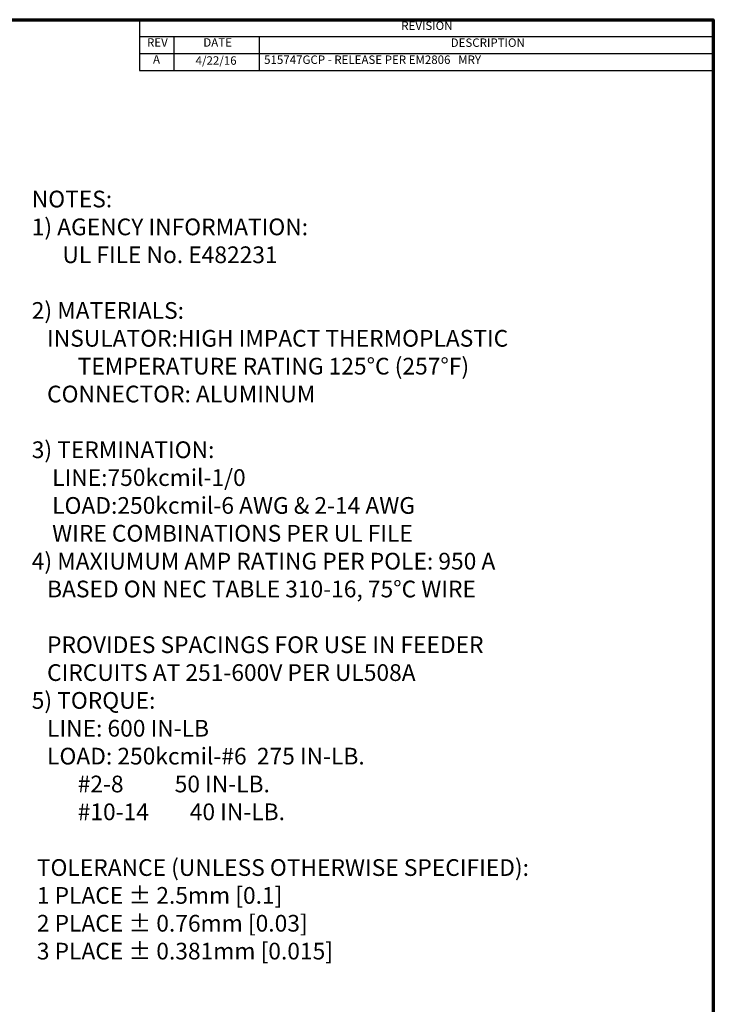
# Model space of a CAD drawing. Units: millimetres. Extents: x 10 to 549, y 10 to 422.
# Drawn here: x 404 to 549, y 216 to 422 of the extents above; entities that cross this region are included whole.
import ezdxf

# ---------------------------------------------------------------- set-up
doc = ezdxf.new("R2010")
doc.units = ezdxf.units.MM
doc.layers.get('0').update_dxf_attribs({"lineweight": 18})
doc.layers.add('26', color=5, linetype='Continuous')
doc.layers.add('Border (ANSI)', color=7, linetype='Continuous', lineweight=70)
doc.layers.add('Symbol (ANSI)', color=7, linetype='Continuous', lineweight=25)
doc.styles.add('revision', font='tahoma.ttf')
doc.styles.get("Standard").update_dxf_attribs({"font": 'monotxt.shx'})

# ---------------------------------------------------------------- blocks, each defined once
blk = doc.blocks.new('Borders Default Border')
at = {"layer": 'Border (ANSI)', "flags": 128}
blk.add_lwpolyline([(9.65, 9.65), (9.65, 422.15), (549.15, 422.15), (549.15, 9.65), (9.65, 9.65)], dxfattribs=at)
blk = doc.blocks.new('REVISION')
at = {"layer": 'Symbol (ANSI)', "color": 7, "lineweight": 25}
for p, q in [((428.97, 422.15), (549.15, 422.15)), ((428.97, 422.15), (428.97, 418.6)), ((549.15, 422.15), (549.15, 418.6)), ((428.97, 418.6), (549.15, 418.6)), ((428.97, 418.6), (428.97, 415.05)), ((436.17, 418.6), (436.17, 415.05)), ((454.09, 418.6), (454.09, 415.05)), ((549.15, 418.6), (549.15, 415.05)), ((428.97, 415.05), (549.15, 415.05)), ((428.97, 415.05), (428.97, 411.5)), ((436.17, 415.05), (436.17, 411.5)), ((454.09, 415.05), (454.09, 411.5)), ((549.15, 415.05), (549.15, 411.5)), ((428.97, 411.5), (549.15, 411.5))]:
    blk.add_line(p, q, dxfattribs=at)
at = {"layer": 'Symbol (ANSI)', "char_height": 1.77, "attachment_point": 7, "style": 'revision'}
for s, insert in [('REVISION', (483.81, 419.45)), ('REV', (430.57, 415.94)), ('DATE', (442.36, 415.94)), ('DESCRIPTION', (494.16, 415.9)), ('A', (431.82, 412.39)), ('  4/22/16', (439.66, 412.16))]:
    blk.add_mtext(s, dxfattribs=dict(at, insert=insert))
at = {"layer": 'Symbol (ANSI)', "insert": (455.09, 412.33), "char_height": 1.77, "width": 62.5811, "attachment_point": 7, "style": 'revision'}
blk.add_mtext('515747GCP - RELEASE PER EM2806   MRY', dxfattribs=at)

msp = doc.modelspace()

# ---------------------------------------------------------------- block references
msp.add_blockref('Borders Default Border', (0, 0))
at = {"layer": 'Symbol (ANSI)'}
msp.add_blockref('REVISION', (0, 0), dxfattribs=at)

# ---------------------------------------------------------------- texts
at = {"layer": '26', "insert": (406.433, 386.328), "char_height": 2.286, "width": 160.15998, "attachment_point": 1}
msp.add_mtext('{\\H1.5311x;\\C7;NOTES:\\P1) AGENCY INFORMATION:  \\P      UL FILE No. E482231\\P\\P2) MATERIALS:\\P   INSULATOR:HIGH IMPACT THERMOPLASTIC  \\P         TEMPERATURE RATING 125°C (257°F)\\P   CONNECTOR: ALUMINUM\\P\\P3) TERMINATION:\\P    LINE:750kcmil-1/0 \\P    LOAD:250kcmil-6 AWG & 2-14 AWG \\P    WIRE COMBINATIONS PER UL FILE\\P                                \\P4) MAXIUMUM AMP RATING PER POLE: 950 A                                      \\P   BASED ON NEC TABLE 310-16, 75%%DC WIRE\\P\\P   PROVIDES SPACINGS FOR USE IN FEEDER\\P   CIRCUITS AT 251-600V PER UL508A\\P  \\P5) TORQUE:\\P   LINE: 600 IN-LB\\P   LOAD: 250kcmil-#6  275 IN-LB.\\P         #2-8          50 IN-LB.\\P         #10-14        40 IN-LB.\\P\\P TOLERANCE (UNLESS OTHERWISE SPECIFIED):\\P 1 PLACE ± 2.5mm [0.1]\\P 2 PLACE ± 0.76mm [0.03]\\P 3 PLACE ± 0.381mm [0.015]         \\H0.43545x;\\C256; }', dxfattribs=at)

doc.saveas('drawing.dxf')
